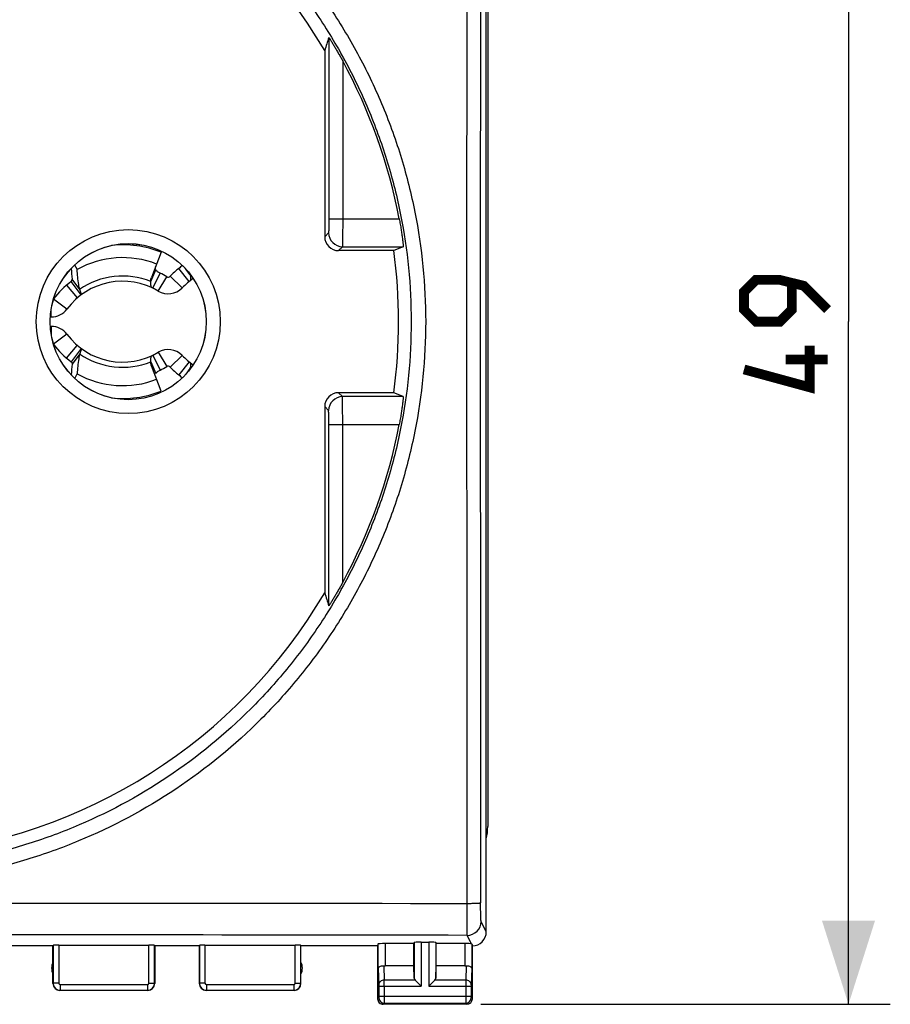
# Model space of a CAD drawing. Units: millimetres. Extents: x -72 to 37, y -25 to 49.
# Drawn here: x 6 to 37, y -25 to 11 of the extents above; entities that cross this region are included whole.
import ezdxf

# ---------------------------------------------------------------- set-up
doc = ezdxf.new("R2010")
doc.units = ezdxf.units.MM
doc.header["$LTSCALE"] = 16.335
doc.layers.get('0').update_dxf_attribs({"linetype": 'CONTINUOUS'})
for name, color, linetype in [('COPY-PUBBLISH', 7, 'CONTINUOUS'), ('COPY_PUBLISH', 7, 'CONTINUOUS'), ('DRAFT', 7, 'CONTINUOUS'), ('RACCORDO', 7, 'CONTINUOUS'), ('SUPERFICI', 7, 'CONTINUOUS')]:
    doc.layers.add(name, color=color, linetype=linetype)
doc.styles.get("Standard").update_dxf_attribs({"font": 'txt', "width": 0.8})
doc.dimstyles.new('DIMSTYLE_1', dxfattribs={"dimtxt": 3, "dimasz": 3, "dimexe": 1.5, "dimexo": 0.5, "dimgap": 0.75, "dimtad": 1, "dimtxsty": 'STANDARD', "dimblk": '_FILLED', "dimblk1": '_FILLED', "dimblk2": '_FILLED', "dimcen": 0.09, "dimazin": 2, "dimtfac": 1, "dimtofl": 0, "dimtmove": 0, "dimatfit": 3, "dimldrblk": '_FILLED', "dimfxl": 1, "dimtolj": 1, "dimarcsym": 0})

# ---------------------------------------------------------------- blocks, each defined once
blk = doc.blocks.new('_FILLED')
at = {"color": 0, "linetype": 'BYBLOCK'}
blk.add_solid([(0, 0), (-1, 0.317), (-1, -0.317)], dxfattribs=at)
blk = doc.blocks.new('*D1')
at = {"color": 7, "linetype": 'CONTINUOUS'}
for p, q in [((22.15, 24.5), (36.847, 24.5)), ((35.347, 24.5), (35.347, 0)), ((35.347, -24.5), (35.347, 0)), ((22.15, -24.5), (36.847, -24.5))]:
    blk.add_line(p, q, dxfattribs=at)
at = {"color": 7, "linetype": 'CONTINUOUS', "xscale": 3, "yscale": 3, "zscale": 3}
for p, rotation in [((35.347, 24.5), 90), ((35.347, -24.5), 270)]:
    blk.add_blockref('_FILLED', p, dxfattribs=dict(at, rotation=rotation))

msp = doc.modelspace()

# ---------------------------------------------------------------- linework, layer by layer
at = {"color": 7, "linetype": 'CONTINUOUS'}
msp.add_line((22.35, -21.9), (22.35, 21.9), dxfattribs=at)
at = {"color": 7, "linetype": 'CONTINUOUS', "const_width": 0.35}
for points in [[(34.597, 0.429), (33.74, 1.286), (32.882, 1.5), (32.025, 1.5), (31.597, 1.071), (31.597, 0.429), (32.025, 0), (32.882, 0), (33.311, 0.429), (33.311, 1.357)], [(33.954, -0.857), (33.954, -2.357), (31.597, -1.714)], [(34.597, -1.357), (33.097, -1.357)]]:
    msp.add_lwpolyline(points, dxfattribs=at)
at = {"layer": 'COPY-PUBBLISH', "color": 7, "linetype": 'CONTINUOUS'}
for p, q in [((10.685, 2.494), (10.33, 1.587)), ((7.578, 2.038), (7.67, 1.874)), ((10.312, 1.438), (10.486, 1.864)), ((11.686, 1.438), (11.314, 1.909)), ((11.707, 1.687), (11.567, 1.889)), ((7.81, 0.959), (7.453, 1.442)), ((7.758, 1.152), (7.494, 1.529)), ((10.387, 1.2), (10.648, 1.74)), ((10.576, 1.098), (10.882, 1.614)), ((11.436, 1.212), (11.005, 1.63)), ((7.284, 1.307), (7.673, 0.851)), ((6.737, 0.17), (6.703, 0.17)), ((6.705, -0.17), (6.737, -0.17)), ((7.284, -1.307), (7.673, -0.851)), ((7.81, -0.959), (7.453, -1.442)), ((7.758, -1.152), (7.494, -1.529)), ((10.387, -1.2), (10.648, -1.74)), ((10.576, -1.098), (10.882, -1.614)), ((11.436, -1.212), (11.005, -1.63)), ((10.312, -1.438), (10.486, -1.864)), ((10.685, -2.494), (10.33, -1.587)), ((11.686, -1.438), (11.314, -1.909)), ((11.707, -1.687), (11.567, -1.889)), ((7.579, -2.036), (7.67, -1.874))]:
    msp.add_line(p, q, dxfattribs=at)
at = {"layer": 'COPY-PUBBLISH', "color": 250, "linetype": 'CONTINUOUS'}
for p, q in [((7.297, 0.45), (6.82, 0.808)), ((6.737, 0.17), (6.737, 0.459)), ((6.737, -0.17), (6.737, -0.459)), ((7.297, -0.45), (6.82, -0.808))]:
    msp.add_line(p, q, dxfattribs=at)
at = {"layer": 'COPY-PUBBLISH', "color": 7, "linetype": 'CONTINUOUS'}
for centre, radius, start, end in [((9.297, -1.05), 3.806, 68.609, 96.0195), ((9.297, -1.05), 3.347, 68.609, 119.1032), ((11.483, 2.158), 4.038, 183.531, 188.9579), ((13.3, -0.6), 3.2, 128.3715, 135.8156), ((9.297, -1.05), 3.1, 126.5125, 143.0531), ((9.297, -1.05), 2.5, 59.2465, 143.1301), ((9.297, -1.05), 3.1, 59.2465, 64.1635), ((10.934, 1.7), 0.1, 239.2465, 315.8156), ((13.3, -0.6), 2.6, 124.3188, 135.8156), ((10.934, 1.7), 0.7, 239.2465, 315.8156), ((6.737, 0.87), 0.7, 270, 323.1301), ((6.737, -0.87), 0.7, 36.8699, 90), ((9.297, 1.05), 2.5, 216.8699, 300.7535), ((9.297, 1.05), 3.1, 216.9469, 233.4875), ((10.934, -1.7), 0.7, 44.1844, 120.7535), ((13.3, 0.6), 2.6, 224.1844, 235.6407), ((11.483, -2.158), 4.038, 171.0421, 176.469), ((9.297, 1.05), 3.1, 295.8365, 300.7535), ((10.934, -1.7), 0.1, 44.1844, 120.7535), ((13.3, 0.6), 3.2, 224.1844, 231.6285), ((9.297, 1.05), 3.347, 240.8968, 291.391), ((9.297, 1.05), 3.806, 263.9805, 291.391)]:
    msp.add_arc(centre, radius, start, end, dxfattribs=at)
at = {"layer": 'COPY-PUBBLISH', "color": 250, "linetype": 'CONTINUOUS'}
for centre, radius, start, end in [((9.297, -1.05), 2.687, 67.8127, 124.9552), ((13.3, -0.6), 2.787, 124.3937, 124.8531), ((9.297, 1.05), 2.687, 235.0448, 292.1873), ((13.3, 0.6), 2.787, 235.1469, 235.567)]:
    msp.add_arc(centre, radius, start, end, dxfattribs=at)
at = {"layer": 'COPY-PUBBLISH', "color": 7, "linetype": 'CONTINUOUS'}
for points, knots in [([(7.758, 1.152), (7.745, 1.211), (7.699, 1.449), (7.675, 1.691), (7.67, 1.874)], [0, 0, 0, 0, 0.246519, 1, 1, 1, 1]), ([(10.486, 1.864), (10.483, 1.877), (10.477, 1.928), (10.484, 1.98), (10.498, 2.015)], [0, 0, 0, 0, 0.263403, 1, 1, 1, 1]), ([(10.648, 1.74), (10.616, 1.756), (10.555, 1.787), (10.501, 1.835), (10.486, 1.864)], [0, 0, 0, 0, 0.521662, 1, 1, 1, 1]), ([(11.43, 2.03), (11.417, 2.006), (11.38, 1.963), (11.336, 1.927), (11.314, 1.909)], [0, 0, 0, 0, 0.482515, 1, 1, 1, 1]), ([(7.453, 1.442), (7.458, 1.446), (7.482, 1.469), (7.49, 1.504), (7.494, 1.529)], [0, 0, 0, 0, 0.216325, 1, 1, 1, 1]), ([(10.387, 1.2), (10.371, 1.208), (10.341, 1.228), (10.312, 1.281), (10.304, 1.354), (10.308, 1.408), (10.312, 1.438)], [0, 0, 0, 0, 0.192637, 0.396469, 0.65658, 1, 1, 1, 1]), ([(10.312, 1.438), (10.311, 1.451), (10.308, 1.501), (10.317, 1.552), (10.33, 1.587)], [0, 0, 0, 0, 0.258646, 1, 1, 1, 1]), ([(11.707, 1.687), (11.718, 1.658), (11.734, 1.607), (11.741, 1.534), (11.725, 1.476), (11.7, 1.449), (11.686, 1.438)], [0, 0, 0, 0, 0.343116, 0.603101, 0.807051, 1, 1, 1, 1]), ([(7.81, 0.959), (7.815, 0.963), (7.817, 0.979), (7.814, 0.998), (7.806, 1.031), (7.787, 1.083), (7.769, 1.127), (7.758, 1.152)], [0, 0, 0, 0, 0.102453, 0.187419, 0.298422, 0.599305, 1, 1, 1, 1]), ([(7.81, -0.959), (7.815, -0.963), (7.817, -0.979), (7.814, -0.998), (7.806, -1.031), (7.787, -1.083), (7.769, -1.127), (7.758, -1.152)], [0, 0, 0, 0, 0.102453, 0.187419, 0.298422, 0.599305, 1, 1, 1, 1]), ([(7.758, -1.152), (7.745, -1.211), (7.699, -1.449), (7.675, -1.691), (7.67, -1.874)], [0, 0, 0, 0, 0.246519, 1, 1, 1, 1]), ([(10.312, -1.438), (10.308, -1.408), (10.304, -1.354), (10.312, -1.281), (10.341, -1.228), (10.371, -1.208), (10.387, -1.2)], [0, 0, 0, 0, 0.34342, 0.603531, 0.807363, 1, 1, 1, 1]), ([(7.453, -1.442), (7.458, -1.446), (7.482, -1.469), (7.49, -1.504), (7.494, -1.529)], [0, 0, 0, 0, 0.216325, 1, 1, 1, 1]), ([(10.33, -1.587), (10.326, -1.576), (10.311, -1.528), (10.308, -1.476), (10.312, -1.438)], [0, 0, 0, 0, 0.244957, 1, 1, 1, 1]), ([(10.486, -1.864), (10.501, -1.835), (10.555, -1.787), (10.616, -1.756), (10.648, -1.74)], [0, 0, 0, 0, 0.478338, 1, 1, 1, 1]), ([(11.686, -1.438), (11.7, -1.449), (11.725, -1.476), (11.741, -1.534), (11.734, -1.607), (11.718, -1.658), (11.707, -1.687)], [0, 0, 0, 0, 0.192949, 0.396899, 0.656884, 1, 1, 1, 1]), ([(11.314, -1.909), (11.336, -1.927), (11.379, -1.962), (11.416, -2.005), (11.429, -2.028)], [0, 0, 0, 0, 0.517279, 1, 1, 1, 1])]:
    msp.add_open_spline(points, degree=3, knots=knots, dxfattribs=at)
for points in [[(11.699, 1.732), (11.703, 1.717), (11.705, 1.702), (11.707, 1.687)], [(11.707, -1.687), (11.705, -1.702), (11.703, -1.717), (11.699, -1.732)]]:
    msp.add_open_spline(points, degree=3, dxfattribs=at)
at = {"layer": 'COPY_PUBLISH', "color": 250, "linetype": 'CONTINUOUS'}
for p, q in [((21.663, -22.026), (21.663, -20.878)), ((22.35, -21.9), (22.163, -21.526)), ((21.816, -22.33), (21.663, -22.026)), ((6.805, -22.384), (6.805, -23.745)), ((7.005, -22.374), (7.005, -23.745)), ((10.245, -23.745), (10.245, -22.374)), ((10.445, -23.745), (10.445, -22.384)), ((12.055, -22.384), (12.055, -23.745)), ((12.255, -22.374), (12.255, -23.745)), ((15.495, -23.745), (15.495, -22.374)), ((15.695, -23.745), (15.695, -22.384)), ((18.472, -23.21), (18.472, -22.334)), ((18.722, -22.321), (18.722, -23.123)), ((19.763, -22.282), (19.763, -23.558)), ((20.013, -22.269), (20.013, -23.844)), ((20.287, -22.269), (20.287, -23.844)), ((20.537, -22.282), (20.537, -23.558)), ((21.578, -22.321), (21.578, -23.123)), ((21.828, -22.334), (21.828, -23.21)), ((18.472, -23.21), (18.49, -23.801)), ((18.674, -23.12), (18.69, -23.628)), ((21.626, -23.12), (21.61, -23.628)), ((21.828, -23.21), (21.81, -23.801)), ((19.797, -23.628), (18.69, -23.628)), ((21.61, -23.628), (20.503, -23.628)), ((6.805, -23.745), (6.8, -23.75)), ((7.005, -23.745), (6.805, -23.745)), ((7.055, -23.995), (7.05, -24)), ((7.055, -23.795), (10.195, -23.795)), ((7.055, -23.795), (7.055, -23.995)), ((7.055, -23.995), (10.195, -23.995)), ((10.195, -23.795), (10.195, -23.995)), ((10.2, -24), (10.195, -23.995)), ((10.245, -23.745), (10.445, -23.745)), ((10.45, -23.75), (10.445, -23.745)), ((12.055, -23.745), (12.05, -23.75)), ((12.255, -23.745), (12.055, -23.745)), ((12.305, -23.995), (12.3, -24)), ((12.305, -23.795), (15.445, -23.795)), ((12.305, -23.795), (12.305, -23.995)), ((12.305, -23.995), (15.445, -23.995)), ((15.445, -23.795), (15.445, -23.995)), ((15.45, -24), (15.445, -23.995)), ((15.495, -23.745), (15.695, -23.745)), ((15.7, -23.75), (15.695, -23.745)), ((18.49, -23.844), (20.013, -23.844)), ((18.49, -23.844), (18.49, -24.211)), ((18.69, -23.844), (18.69, -24.211)), ((20.287, -23.844), (21.81, -23.844)), ((21.61, -23.844), (21.61, -24.211)), ((21.81, -23.844), (21.81, -24.211)), ((18.489, -24.261), (18.45, -24.3)), ((18.49, -24.211), (21.81, -24.211)), ((21.811, -24.261), (21.85, -24.3)), ((18.689, -24.461), (18.65, -24.5)), ((18.689, -24.461), (21.611, -24.461)), ((21.611, -24.461), (21.65, -24.5))]:
    msp.add_line(p, q, dxfattribs=at)
at = {"layer": 'COPY_PUBLISH', "color": 7, "linetype": 'CONTINUOUS'}
for p, q in [((6.8, -22.4), (4.05, -22.4)), ((6.8, -22.4), (6.805, -22.384)), ((6.8, -23.75), (6.8, -22.4)), ((7.005, -22.374), (10.245, -22.374)), ((10.445, -22.384), (10.45, -22.4)), ((12.05, -22.4), (10.45, -22.4)), ((10.45, -22.4), (10.45, -23.75)), ((12.055, -22.384), (12.05, -22.4)), ((12.05, -22.4), (12.05, -23.75)), ((12.255, -22.374), (15.495, -22.374)), ((15.7, -22.4), (15.695, -22.384)), ((18.45, -22.4), (15.7, -22.4)), ((15.7, -23.75), (15.7, -22.4)), ((18.472, -22.334), (18.45, -22.4)), ((18.45, -22.4), (18.45, -24.3)), ((19.75, -22.321), (18.722, -22.321)), ((19.75, -22.321), (19.763, -22.282)), ((19.75, -23.123), (19.75, -22.321)), ((20.013, -22.269), (20.287, -22.269)), ((20.55, -22.321), (20.537, -22.282)), ((21.578, -22.321), (20.55, -22.321)), ((20.55, -23.123), (20.55, -22.321)), ((21.85, -24.3), (21.85, -22.4)), ((19.75, -23.123), (18.722, -23.123)), ((19.763, -23.558), (19.75, -23.123)), ((20.537, -23.558), (20.55, -23.123)), ((21.578, -23.123), (20.55, -23.123)), ((19.797, -23.628), (20.013, -23.844)), ((20.503, -23.628), (20.287, -23.844)), ((10.2, -24), (7.05, -24)), ((15.45, -24), (12.3, -24)), ((21.65, -24.5), (18.65, -24.5))]:
    msp.add_line(p, q, dxfattribs=at)
at = {"layer": 'COPY_PUBLISH', "color": 250, "linetype": 'CONTINUOUS'}
for centre, radius, start, end in [((18782.02, 0), 18759.886, 179.9363, 180.0637), ((21.663, -21.525), 0.5, 270.0646, 359.8724), ((0, -11987.361), 11965.355, 89.8962653, 90.1037347), ((-16.17, -23.806), 34.86, 359.9376, 0.2934), ((56.465, -23.806), 34.855, 179.7066, 180.0625), ((7.055, -23.745), 0.25, 180.0192, 269.9677), ((7.055, -23.745), 0.05, 180.0043, 269.9957), ((10.195, -23.745), 0.25, 270.0323, 359.9808), ((10.195, -23.745), 0.05, 270.0043, 359.9957), ((12.305, -23.745), 0.25, 180.0192, 269.9677), ((12.305, -23.745), 0.05, 180.0043, 269.9957), ((15.445, -23.745), 0.25, 270.0323, 359.9808), ((15.445, -23.745), 0.05, 270.0043, 359.9957), ((18.689, -24.261), 0.2, 180.021, 269.979), ((21.611, -24.261), 0.2, 270.0209, 359.9791)]:
    msp.add_arc(centre, radius, start, end, dxfattribs=at)
at = {"layer": 'COPY_PUBLISH', "color": 7, "linetype": 'CONTINUOUS'}
for centre, radius, start, end in [((21.85, -21.9), 0.5, 269.9791, 0.022), ((7.25, -23.2), 0.5, 154.1581, 205.8419), ((15.25, -23.2), 0.5, 334.1581, 25.8419), ((7.05, -23.75), 0.25, 179.9997, 270.0003), ((10.2, -23.75), 0.25, 269.9997, 0.0003), ((12.3, -23.75), 0.25, 179.9997, 270.0003), ((15.45, -23.75), 0.25, 270.0013, 359.9987), ((18.65, -24.3), 0.2, 179.9997, 270.0003), ((21.65, -24.3), 0.2, 270.0013, 359.9987)]:
    msp.add_arc(centre, radius, start, end, dxfattribs=at)
for centre, major_axis, ratio, start_param, end_param in [((7.005, -22.384), (0.2, 0), 0.052408, 1.570796, 3.124139), ((10.245, -22.384), (0.2, 0), 0.052408, 0.017453, 1.570796), ((12.255, -22.384), (0.2, 0), 0.052408, 1.570796, 3.124139), ((15.495, -22.384), (0.2, 0), 0.052408, 0.017453, 1.570796), ((18.722, -22.334), (0.25, 0), 0.052408, 1.570796, 3.124139), ((20.013, -22.282), (0.25, 0), 0.052408, 1.570796, 3.124139), ((20.287, -22.282), (0.25, 0), 0.052408, 0.017453, 1.570796), ((21.578, -22.334), (0.25, 0), 0.052408, 0.316246, 1.570796), ((21.85, -21.9), (-0.989, 3.043), 0.048913, -4.585241, -4.563343), ((18.722, -22.978), (0.25, 0), 0.57735, -1.761831, -1.570796), ((21.578, -22.978), (0.25, 0), 0.57735, -1.570796, -1.379762), ((20.013, -23.556), (0.25, 0), 0.57735, -3.124139, -2.617994), ((20.287, -23.556), (0.25, 0), 0.57735, -0.523599, -0.017453)]:
    msp.add_ellipse(centre, major_axis=major_axis, ratio=ratio, start_param=start_param, end_param=end_param, dxfattribs=at)
at = {"layer": 'COPY_PUBLISH', "color": 250, "linetype": 'CONTINUOUS'}
for points, knots in [([(21.663, -20.878), (21.661, -17.399), (21.654, -3.48), (21.656, 10.438), (21.663, 20.878)], [0, 0, 0, 0, 0.249943, 1, 1, 1, 1]), ([(-21.663, -20.878), (-18.053, -20.875), (-3.611, -20.868), (10.831, -20.87), (21.663, -20.878)], [0, 0, 0, 0, 0.249963, 1, 1, 1, 1]), ([(21.663, -20.878), (21.694, -20.878), (21.755, -20.877), (21.844, -20.876), (21.925, -20.874), (21.997, -20.872), (22.049, -20.869), (22.084, -20.867), (22.105, -20.865), (22.121, -20.863), (22.133, -20.861), (22.141, -20.859), (22.145, -20.858), (22.146, -20.857)], [0, 0, 0, 0, 0.192974, 0.378186, 0.548509, 0.698121, 0.82181, 0.872482, 0.915135, 0.94939, 0.974954, 0.991741, 1, 1, 1, 1]), ([(22.163, -21.526), (22.162, -21.524), (22.161, -21.518), (22.16, -21.506), (22.158, -21.488), (22.157, -21.464), (22.155, -21.435), (22.153, -21.386), (22.151, -21.314), (22.149, -21.216), (22.147, -21.104), (22.146, -20.983), (22.146, -20.899), (22.146, -20.857)], [0, 0, 0, 0, 0.009803, 0.028209, 0.05519, 0.09054, 0.133972, 0.185131, 0.308844, 0.457546, 0.626188, 0.809105, 1, 1, 1, 1]), ([(18.69, -23.628), (18.664, -23.628), (18.613, -23.637), (18.547, -23.675), (18.501, -23.732), (18.49, -23.778), (18.49, -23.801)], [0, 0, 0, 0, 0.265901, 0.523171, 0.766932, 1, 1, 1, 1]), ([(21.81, -23.801), (21.81, -23.778), (21.799, -23.732), (21.753, -23.675), (21.687, -23.637), (21.636, -23.628), (21.61, -23.628)], [0, 0, 0, 0, 0.233068, 0.476829, 0.734099, 1, 1, 1, 1]), ([(18.49, -23.801), (18.49, -23.804), (18.49, -23.818), (18.49, -23.833), (18.49, -23.844)], [0, 0, 0, 0, 0.18348, 1, 1, 1, 1]), ([(21.81, -23.801), (21.81, -23.804), (21.81, -23.818), (21.81, -23.833), (21.81, -23.844)], [0, 0, 0, 0, 0.183526, 1, 1, 1, 1]), ([(18.49, -24.211), (18.49, -24.217), (18.49, -24.226), (18.49, -24.238), (18.49, -24.245), (18.49, -24.251), (18.49, -24.256), (18.489, -24.259), (18.49, -24.26), (18.489, -24.261)], [0, 0, 0, 0, 0.378463, 0.549897, 0.70068, 0.825142, 0.91861, 0.977589, 1, 1, 1, 1]), ([(18.69, -24.211), (18.69, -24.242), (18.69, -24.288), (18.69, -24.346), (18.69, -24.384), (18.69, -24.414), (18.69, -24.438), (18.689, -24.452), (18.69, -24.459), (18.689, -24.461)], [0, 0, 0, 0, 0.378599, 0.550095, 0.70093, 0.825426, 0.918896, 0.977825, 1, 1, 1, 1]), ([(21.61, -24.211), (21.61, -24.242), (21.61, -24.288), (21.61, -24.347), (21.61, -24.384), (21.61, -24.414), (21.61, -24.438), (21.611, -24.452), (21.61, -24.459), (21.611, -24.461)], [0, 0, 0, 0, 0.378758, 0.550219, 0.700986, 0.825479, 0.918913, 0.977809, 1, 1, 1, 1]), ([(21.81, -24.211), (21.81, -24.217), (21.81, -24.226), (21.81, -24.238), (21.81, -24.245), (21.81, -24.251), (21.81, -24.256), (21.811, -24.259), (21.81, -24.26), (21.811, -24.261)], [0, 0, 0, 0, 0.378605, 0.549998, 0.700719, 0.825179, 0.9186, 0.977558, 1, 1, 1, 1])]:
    msp.add_open_spline(points, degree=3, knots=knots, dxfattribs=at)
at = {"layer": 'COPY_PUBLISH', "color": 7, "linetype": 'CONTINUOUS'}
for points, knots in [([(21.816, -22.33), (21.819, -22.331), (21.823, -22.332), (21.827, -22.333), (21.828, -22.334), (21.828, -22.334)], [0, 0, 0, 0, 0.695347, 0.892714, 1, 1, 1, 1]), ([(18.472, -23.21), (18.472, -23.197), (18.482, -23.176), (18.504, -23.156), (18.538, -23.135), (18.596, -23.118), (18.647, -23.117), (18.674, -23.12)], [0, 0, 0, 0, 0.161769, 0.260544, 0.375478, 0.657463, 1, 1, 1, 1]), ([(21.626, -23.12), (21.653, -23.117), (21.704, -23.118), (21.762, -23.135), (21.796, -23.156), (21.818, -23.176), (21.828, -23.197), (21.828, -23.21)], [0, 0, 0, 0, 0.342661, 0.624642, 0.739483, 0.838318, 1, 1, 1, 1])]:
    msp.add_open_spline(points, degree=3, knots=knots, dxfattribs=at)
at = {"layer": 'DRAFT', "color": 7, "linetype": 'CONTINUOUS'}
msp.add_circle((9.5, 0), 2.8, dxfattribs=at)
for start, end in [(30.4605, 84.6599), (352.3679, 7.6321), (275.3401, 329.5395)]:
    msp.add_arc((0, 0), 19.2, start, end, dxfattribs=at)
at = {"layer": 'RACCORDO', "color": 7, "linetype": 'CONTINUOUS'}
for p, q in [((22.4, 18.122), (22.4, -18.122)), ((16.55, 9.733), (16.55, 3.05)), ((19.03, 2.55), (17.05, 2.55)), ((19.365, 2.69), (19.03, 2.55)), ((19.03, -2.55), (17.05, -2.55)), ((19.365, -2.69), (19.03, -2.55)), ((16.55, -3.05), (16.55, -9.733))]:
    msp.add_line(p, q, dxfattribs=at)
at = {"layer": 'RACCORDO', "color": 250, "linetype": 'CONTINUOUS'}
for p, q in [((16.696, 10.199), (16.696, 3.69)), ((17.196, 9.358), (17.196, 3.69)), ((16.696, 3.69), (19.226, 3.69)), ((16.69, 3.19), (16.55, 3.05)), ((17.19, 2.69), (17.05, 2.55)), ((17.19, 2.69), (19.365, 2.69)), ((17.19, -2.69), (17.05, -2.55)), ((19.365, -2.69), (17.19, -2.69)), ((16.69, -3.19), (16.55, -3.05)), ((16.696, -3.69), (19.226, -3.69)), ((16.696, -10.199), (16.696, -3.69)), ((17.196, -9.358), (17.196, -3.69))]:
    msp.add_line(p, q, dxfattribs=at)
msp.add_circle((9.5, 0), 3.302, dxfattribs=at)
at = {"layer": 'RACCORDO', "color": 7, "linetype": 'CONTINUOUS'}
msp.add_circle((9.5, 0), 2.802, dxfattribs=at)
for centre, radius, start, end in [((89.107, -12.72), 75.951, 162.43679, 162.80456), ((0, 0), 19.577, 10.8656, 28.5556), ((0, 0), 19.577, 331.4444, 349.1344), ((89.107, 12.72), 75.951, 197.19544, 197.56321)]:
    msp.add_arc(centre, radius, start, end, dxfattribs=at)
at = {"layer": 'RACCORDO', "color": 250, "linetype": 'CONTINUOUS'}
for centre, start, end in [((17.191, 3.191), 180.0106, 269.9894), ((17.191, -3.191), 90.0106, 179.9894)]:
    msp.add_arc(centre, 0.5, start, end, dxfattribs=at)
at = {"layer": 'RACCORDO', "color": 7, "linetype": 'CONTINUOUS'}
for centre, major_axis, ratio, start_param, end_param in [((17.05, 3.05), (0.354, 0.354), 0.99989, 2.356249, 3.926936), ((17.05, -3.05), (0.354, -0.354), 0.99989, 2.356249, 3.926936), ((20.4, -18.121), (-1.848, 0.766), 0.999822, 3.310495, 3.534229)]:
    msp.add_ellipse(centre, major_axis=major_axis, ratio=ratio, start_param=start_param, end_param=end_param, dxfattribs=at)
at = {"layer": 'RACCORDO', "color": 250, "linetype": 'CONTINUOUS'}
for points, knots in [([(0, 20.176), (0.66, 20.176), (1.981, 20.111), (3.942, 19.82), (5.866, 19.337), (8.353, 18.447), (11.28, 16.882), (13.845, 14.776), (15.618, 12.819), (16.8, 11.226), (17.819, 9.525), (18.667, 7.733), (19.335, 5.865), (19.978, 3.303), (20.304, 0), (19.978, -3.303), (19.335, -5.865), (18.667, -7.733), (17.819, -9.525), (16.8, -11.226), (15.618, -12.819), (13.845, -14.776), (11.28, -16.882), (8.353, -18.447), (5.866, -19.337), (3.942, -19.82), (1.981, -20.111), (0.66, -20.176), (0, -20.176)], [0, 0, 0, 0, 0.031263, 0.062529, 0.093792, 0.125057, 0.187509, 0.249961, 0.281225, 0.31249, 0.343754, 0.375018, 0.406282, 0.437547, 0.5, 0.562453, 0.593718, 0.624982, 0.656246, 0.68751, 0.718775, 0.750039, 0.812491, 0.874943, 0.906208, 0.937471, 0.968737, 1, 1, 1, 1]), ([(0, 19.651), (0.643, 19.651), (1.929, 19.587), (3.84, 19.304), (5.714, 18.835), (8.137, 17.968), (10.989, 16.445), (13.488, 14.394), (15.216, 12.487), (16.367, 10.936), (17.36, 9.279), (18.186, 7.533), (18.837, 5.714), (19.463, 3.218), (19.78, 0), (19.463, -3.218), (18.837, -5.714), (18.186, -7.533), (17.36, -9.279), (16.367, -10.936), (15.216, -12.487), (13.488, -14.394), (10.989, -16.445), (8.137, -17.968), (5.714, -18.835), (3.84, -19.304), (1.929, -19.587), (0.643, -19.651), (0, -19.651)], [0, 0, 0, 0, 0.031263, 0.062529, 0.093792, 0.125057, 0.187509, 0.249961, 0.281225, 0.312489, 0.343754, 0.375018, 0.406282, 0.437547, 0.5, 0.562453, 0.593718, 0.624982, 0.656246, 0.687511, 0.718775, 0.750039, 0.812491, 0.874943, 0.906208, 0.937471, 0.968737, 1, 1, 1, 1]), ([(16.696, 3.69), (16.696, 3.658), (16.696, 3.595), (16.695, 3.503), (16.695, 3.418), (16.694, 3.353), (16.694, 3.307), (16.693, 3.278), (16.693, 3.253), (16.692, 3.231), (16.692, 3.215), (16.692, 3.204), (16.691, 3.197), (16.691, 3.194), (16.691, 3.192), (16.691, 3.191), (16.69, 3.19)], [0, 0, 0, 0, 0.193761, 0.380219, 0.55222, 0.703302, 0.769163, 0.827707, 0.878395, 0.920739, 0.954339, 0.978875, 0.987663, 0.994112, 0.998218, 1, 1, 1, 1]), ([(17.196, 3.69), (17.196, 3.626), (17.196, 3.499), (17.195, 3.315), (17.195, 3.145), (17.194, 3.015), (17.194, 2.924), (17.193, 2.865), (17.193, 2.815), (17.192, 2.772), (17.192, 2.739), (17.192, 2.717), (17.191, 2.703), (17.191, 2.697), (17.191, 2.693), (17.191, 2.691), (17.19, 2.69)], [0, 0, 0, 0, 0.19379, 0.380276, 0.552298, 0.703398, 0.769267, 0.827818, 0.878512, 0.920854, 0.954447, 0.978974, 0.987755, 0.994193, 0.998277, 1, 1, 1, 1]), ([(17.196, -3.69), (17.196, -3.626), (17.196, -3.499), (17.195, -3.315), (17.195, -3.145), (17.194, -3.015), (17.194, -2.924), (17.193, -2.865), (17.193, -2.815), (17.192, -2.772), (17.192, -2.739), (17.192, -2.717), (17.191, -2.703), (17.191, -2.697), (17.191, -2.693), (17.191, -2.691), (17.19, -2.69)], [0, 0, 0, 0, 0.19379, 0.380276, 0.552298, 0.703397, 0.769267, 0.827818, 0.878512, 0.920854, 0.954447, 0.978975, 0.987757, 0.994195, 0.998278, 1, 1, 1, 1]), ([(16.696, -3.69), (16.696, -3.658), (16.696, -3.595), (16.695, -3.503), (16.695, -3.418), (16.694, -3.353), (16.694, -3.307), (16.693, -3.278), (16.693, -3.253), (16.692, -3.231), (16.692, -3.215), (16.692, -3.204), (16.691, -3.197), (16.691, -3.194), (16.691, -3.192), (16.691, -3.191), (16.69, -3.19)], [0, 0, 0, 0, 0.193761, 0.380219, 0.55222, 0.703301, 0.769162, 0.827705, 0.878392, 0.920734, 0.954335, 0.978875, 0.987665, 0.994117, 0.998222, 1, 1, 1, 1])]:
    msp.add_open_spline(points, degree=3, knots=knots, dxfattribs=at)
at = {"layer": 'RACCORDO', "color": 7, "linetype": 'CONTINUOUS'}
for points, knots in [([(16.696, 10.199), (16.696, 10.199), (16.7, 10.195), (16.702, 10.191), (16.71, 10.181), (16.719, 10.168), (16.73, 10.151), (16.747, 10.125), (16.771, 10.087), (16.802, 10.037), (16.836, 9.983), (16.87, 9.926), (16.918, 9.847), (16.979, 9.744), (17.052, 9.617), (17.124, 9.489), (17.172, 9.402), (17.196, 9.358)], [0, 0, 0, 0, 0.002151, 0.009443, 0.02167, 0.038286, 0.058598, 0.081954, 0.135794, 0.196393, 0.26161, 0.330029, 0.400723, 0.54664, 0.696213, 0.847707, 1, 1, 1, 1]), ([(19.226, 3.69), (19.238, 3.627), (19.261, 3.501), (19.292, 3.318), (19.318, 3.148), (19.336, 3.018), (19.348, 2.926), (19.355, 2.867), (19.36, 2.816), (19.364, 2.773), (19.366, 2.74), (19.367, 2.717), (19.367, 2.704), (19.367, 2.697), (19.367, 2.693), (19.366, 2.691), (19.365, 2.69)], [0, 0, 0, 0, 0.192884, 0.378825, 0.550766, 0.702145, 0.768226, 0.827, 0.877896, 0.920393, 0.954077, 0.978637, 0.987422, 0.993869, 0.998006, 1, 1, 1, 1]), ([(19.365, -2.69), (19.366, -2.691), (19.367, -2.693), (19.367, -2.697), (19.367, -2.704), (19.367, -2.717), (19.366, -2.74), (19.364, -2.773), (19.36, -2.816), (19.355, -2.867), (19.348, -2.926), (19.336, -3.018), (19.318, -3.148), (19.292, -3.318), (19.261, -3.501), (19.238, -3.627), (19.226, -3.69)], [0, 0, 0, 0, 0.001994, 0.006131, 0.012578, 0.021363, 0.045923, 0.079607, 0.122104, 0.173, 0.231774, 0.297855, 0.449234, 0.621175, 0.807116, 1, 1, 1, 1]), ([(17.196, -9.358), (17.172, -9.402), (17.124, -9.489), (17.052, -9.617), (16.979, -9.744), (16.918, -9.847), (16.87, -9.926), (16.836, -9.983), (16.802, -10.037), (16.771, -10.087), (16.747, -10.125), (16.73, -10.151), (16.719, -10.168), (16.71, -10.181), (16.702, -10.191), (16.7, -10.195), (16.696, -10.199), (16.696, -10.199)], [0, 0, 0, 0, 0.152293, 0.303787, 0.45336, 0.599277, 0.669971, 0.738389, 0.803609, 0.864208, 0.918052, 0.941407, 0.961716, 0.978331, 0.990557, 0.997849, 1, 1, 1, 1])]:
    msp.add_open_spline(points, degree=3, knots=knots, dxfattribs=at)
at = {"layer": 'SUPERFICI', "color": 7, "linetype": 'CONTINUOUS'}
msp.add_line((22.4, 18.122), (22.4, -18.122), dxfattribs=at)
msp.add_ellipse((20.4, -18.121), major_axis=(-1.848, 0.766), ratio=0.999822, start_param=3.310495, end_param=3.534229, dxfattribs=at)

# ---------------------------------------------------------------- dimensions: what is measured, and where the dimension line sits
at = {"color": 7, "linetype": 'CONTINUOUS'}
dim = msp.add_linear_dim(base=(35.347, -24.5), p1=(21.65, 24.5), p2=(21.65, -24.5), angle=270, dimstyle='DIMSTYLE_1', dxfattribs=at)
dim.commit()
dim.dimension.update_dxf_attribs({"geometry": '*D1', "text_midpoint": (35.347, -2.357), "dimtype": 160})

doc.saveas('drawing.dxf')
